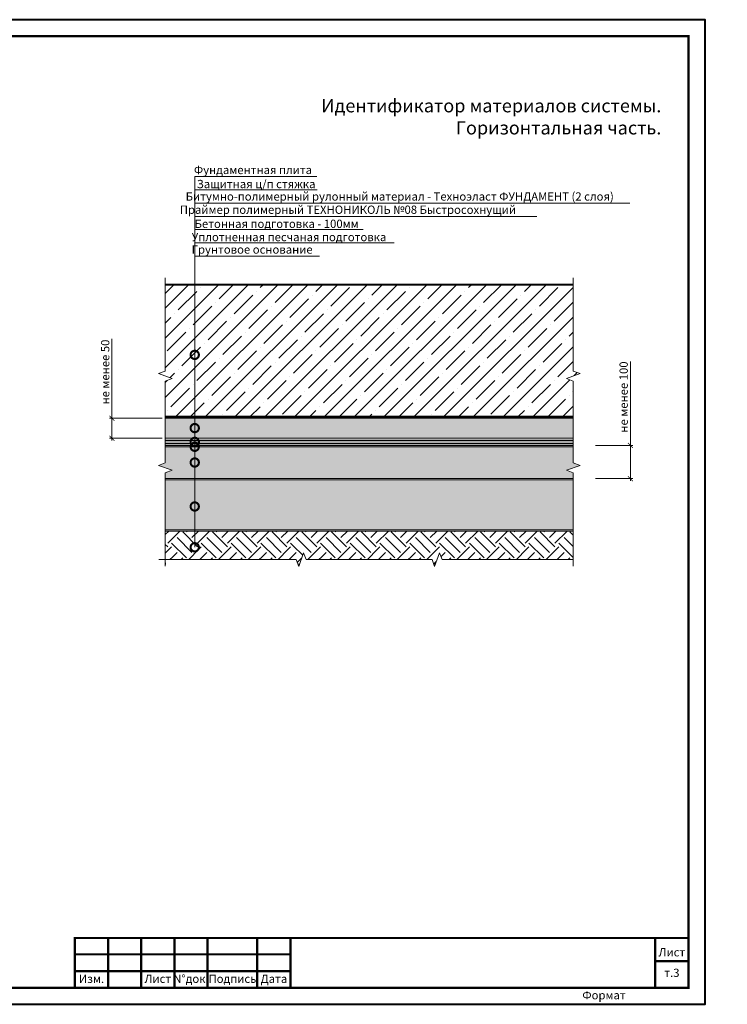
# Model space of a CAD drawing. Units: millimetres. Extents: x -78334 to 111166, y -31745 to 3415.
# Drawn here: x 54799 to 56933, y -3170 to -200 of the extents above; entities that cross this region are included whole.
import ezdxf
from ezdxf import colors
from ezdxf.entities.mleader import LeaderData, LeaderLine
from ezdxf.enums import TextEntityAlignment as Align
from ezdxf.math import Vec2, Vec3

# ---------------------------------------------------------------- set-up
doc = ezdxf.new("R2010")
doc.units = ezdxf.units.MM
doc.linetypes.add('Штриховая', pattern=[6, 2, -2, 2])
doc.linetypes.add('штриховая 50', pattern=[1, 0.5, -0.5])
doc.layers.get('0').update_dxf_attribs({"lineweight": 30})
doc.layers.get('DEFPOINTS').update_dxf_attribs({"color": 251, "lineweight": 0})
for name, color, linetype, lineweight in [('FP-XX-МАРКИ ПОМЕЩЕНИЙ', 250, 'Continuous', 25), ('TN-БЕТОН', 251, 'Continuous', 40), ('TN-ГИДРОИЗОЛЯЦИЯ БИТУМАЯ нижняя', 173, 'Continuous', 9), ('TN-ГРУНТОВКА', 6, 'Continuous', 15), ('TN-РАЗМЕРЫ', 184, 'Continuous', 15), ('TN-РАЗМЕРЫ @ 10', 184, 'Continuous', 15)]:
    doc.layers.add(name, color=color, linetype=linetype, lineweight=lineweight)
for name, color, linetype, lineweight, true_color in [('TN-АННОТАЦИИ', 7, 'Continuous', 20, 0x000000), ('TN-АННОТАЦИИ @ 10', 7, 'Continuous', 20, 0x000000), ('TN-ТАБЛИЦЫ', 7, 'Continuous', 40, 0x000000)]:
    doc.layers.add(name, color=color, linetype=linetype, lineweight=lineweight, true_color=true_color)
doc.styles.add('TN-Текст', font='isocpeur.ttf')
doc.styles.add('TN-Текст-Аннотативный', font='isocpeur.ttf')
doc.dimstyles.new('ПТС-Размеры-Аннотативный$0', dxfattribs={"dimtxt": 2.5, "dimasz": 1.5, "dimexe": 0.7, "dimexo": 1, "dimgap": 0.8, "dimtad": 1, "dimdec": 0, "dimzin": 0, "dimdsep": 46, "dimtxsty": 'TN-Текст-Аннотативный', "dimblk": 'ARCHTICK', "dimcen": 2, "dimdle": 0.7, "dimadec": 0, "dimazin": 0, "dimtfac": 1, "dimtdec": 0, "dimtmove": 1, "dimatfit": 3, "dimfxl": 0.7, "dimtolj": 1, "dimtzin": 0, "dimlwd": -1, "dimlwe": -1, "dimarcsym": 0})

# ---------------------------------------------------------------- blocks, each defined once
blk = doc.blocks.new('*U37')
at = {"layer": 'TN-БЕТОН', "lineweight": 13}
h = blk.add_hatch(dxfattribs=at)
h.set_pattern_fill('ANSI35', color=256, scale=10)
h.set_pattern_definition([(45, (-200, 610), (-44.9013, 44.9013), []), (45, (-155.1, 610), (-44.9013, 44.9013), [79.375, -15.875, 0, -15.875])])
h.paths.add_polyline_path([(-200, 0), (200, 0), (200, 1310), (-200, 1310)])
at = {"layer": 'TN-БЕТОН'}
blk.add_lwpolyline([(-200, 0), (200, 0), (200, 1310), (-200, 1310)], close=True, dxfattribs=at)
blk = doc.blocks.new('*U38')
at = {"lineweight": 0}
blk.add_wipeout([(-670, -49), (-670, 2617), (-464, 2692), (-876, 2842), (-670, 2917), (-670, 5384), (-464, 5459), (-876, 5609), (-670, 5684), (-670, 8501), (0, 8501), (0, 5684), (-206, 5609), (206, 5459), (0, 5384), (0, 2917), (-206, 2842), (206, 2692), (0, 2617), (0, -49)], dxfattribs=at).dxf.layer = 'FP-XX-МАРКИ ПОМЕЩЕНИЙ'
at = {"linetype": 'Continuous'}
blk.add_lwpolyline([(0, 8501), (0, 5684), (0, 5684), (-206, 5609), (206, 5459), (0, 5384), (0, 5384), (0, 2917), (-206, 2842), (206, 2692), (0, 2617), (0, -200)], dxfattribs=at)
blk = doc.blocks.new('*U39')
at = {"lineweight": 0}
blk.add_wipeout([(-670, -274), (-670, 2617), (-464, 2692), (-876, 2842), (-670, 2917), (-670, 5384), (-464, 5459), (-876, 5609), (-670, 5684), (-670, 8501), (0, 8501), (0, 5684), (-206, 5609), (206, 5459), (0, 5384), (0, 2917), (-206, 2842), (206, 2692), (0, 2617), (0, -274)], dxfattribs=at).dxf.layer = 'FP-XX-МАРКИ ПОМЕЩЕНИЙ'
at = {"linetype": 'Continuous'}
blk.add_lwpolyline([(0, 8501), (0, 5684), (0, 5684), (-206, 5609), (206, 5459), (0, 5384), (0, 5384), (0, 2917), (-206, 2842), (206, 2692), (0, 2617), (0, -200)], dxfattribs=at)
blk = doc.blocks.new('*U35')
at = {"lineweight": 0}
blk.add_wipeout([(-670, 9), (-670, 3946), (-464, 4021), (-876, 4171), (-670, 4246), (-670, 8043), (-464, 8118), (-876, 8268), (-670, 8343), (-670, 12269), (0, 12269), (0, 8343), (-206, 8268), (206, 8118), (0, 8043), (0, 4246), (-206, 4171), (206, 4021), (0, 3946), (0, 9)], dxfattribs=at).dxf.layer = 'FP-XX-МАРКИ ПОМЕЩЕНИЙ'
at = {"linetype": 'Continuous'}
blk.add_lwpolyline([(0, 12489), (0, 8343), (0, 8343), (-206, 8268), (206, 8118), (0, 8043), (0, 8043), (0, 4246), (-206, 4171), (206, 4021), (0, 3946), (0, -200)], dxfattribs=at)
blk = doc.blocks.new('*U36')
blk.add_lwpolyline([(0, 0), (420, 0), (420, 297), (0, 297)], close=True)
at = {"const_width": 0.7}
for points in [[(20, 5), (415, 5), (415, 292), (20, 292)], [(8, 5), (20, 5), (20, 90), (8, 90)], [(230, 20), (230, 5), (415, 5), (415, 20)]]:
    blk.add_lwpolyline(points, close=True, dxfattribs=at)
for points in [[(13, 5), (13, 90)], [(20, 65), (8, 65)], [(20, 30), (8, 30)], [(240, 20), (240, 5)], [(250, 20), (250, 5)], [(260, 20), (260, 5)], [(270, 20), (270, 5)], [(285, 20), (285, 5)], [(295, 20), (295, 5)], [(405, 20), (405, 5)], [(405, 13), (415, 13)], [(295, 10), (230, 10)]]:
    blk.add_lwpolyline(points, dxfattribs=at)
blk.add_lwpolyline([(295, 15), (230, 15)])
at = {"color": 0, "style": 'TN-Текст'}
for s, p in [('Подп. и дата', (10.5, 47.5)), ('Инв. N%%D подл.', (10.5, 17.5))]:
    blk.add_text(s, height=2.5, rotation=90, dxfattribs=at).set_placement(p, align=Align.MIDDLE_CENTER)
for s, p in [('Лист', (410, 13.67)), ('Изм.', (235, 5.67)), ('Лист', (255, 5.67)), ('N%%Dдок.', (265, 5.67)), ('Подпись', (277.5, 5.67)), ('Дата', (290, 5.67))]:
    blk.add_text(s, height=2.5, dxfattribs=at).set_placement(p, align=Align.BOTTOM_CENTER)
blk.add_text('Формат', height=2.5, dxfattribs=at).set_placement((383, 1.5))
at = {"color": 0, "style": 'TN-Текст', "flags": 8}
for tag, p, height in [('ФОРМА6_001', (341.77, 11.28), 3.5), ('ФОРМАТ', (397, 1.5), 2.5)]:
    blk.add_attdef(tag, p, '', height=height, dxfattribs=at)
blk.add_attdef('ЛИСТ__', text='', height=2.5, dxfattribs=at).set_placement((410, 9.5), align=Align.MIDDLE_CENTER)
blk = doc.blocks.new('_DotSmall')
at = {"color": 0, "linetype": 'ByBlock', "const_width": 0.5}
blk.add_lwpolyline([(-0.0625, 0, 1), (0.0625, 0, 1)], format="xyb", close=True, dxfattribs=at)
blk = doc.blocks.new('_ARCHTICK')
at = {"color": 0, "linetype": 'ByBlock', "ltscale": 10, "const_width": 0.15}
blk.add_lwpolyline([(-0.5, -0.5), (0.5, 0.5)], dxfattribs=at)
blk = doc.blocks.new('*D82')
at = {"layer": 'DEFPOINTS', "color": 0, "transparency": 16777216}
for p in [(55077.5, -1402.4), (55238.3, -1402.4), (55238.3, -1462.4)]:
    blk.add_point(p, dxfattribs=at)
at = {"layer": 'TN-РАЗМЕРЫ', "color": 0, "transparency": 16777216}
for p, q in [((55077.5, -1162.3), (55077.5, -1402.4)), ((55077.5, -1469.4), (55077.5, -1395.4)), ((55228.3, -1402.4), (55070.5, -1402.4)), ((55228.3, -1462.4), (55070.5, -1462.4))]:
    blk.add_line(p, q, dxfattribs=at)
at = {"layer": 'TN-РАЗМЕРЫ', "color": 0, "transparency": 16777216, "xscale": 15, "yscale": 15, "zscale": 15}
for p, rotation in [((55077.5, -1402.4), 90), ((55077.5, -1462.4), 270)]:
    blk.add_blockref('_ARCHTICK', p, dxfattribs=dict(at, rotation=rotation))
at = {"layer": 'TN-РАЗМЕРЫ', "color": 0, "transparency": 16777216, "insert": (55057, -1262.8), "char_height": 25, "attachment_point": 5, "rotation": 90, "style": 'TN-Текст-Аннотативный', "bg_fill": 3, "box_fill_scale": 1.1, "bg_fill_color": 256, "bg_fill_true_color": 13158600, "bg_fill_transparency": 0}
blk.add_mtext('\\A1;не менее 50', dxfattribs=at)
blk = doc.blocks.new('*D83')
at = {"layer": 'DEFPOINTS', "color": 0, "transparency": 16777216}
for p in [(56467.6, -1484.4), (56640.7, -1484.4), (56468.3, -1584.4)]:
    blk.add_point(p, dxfattribs=at)
at = {"layer": 'TN-РАЗМЕРЫ', "color": 0, "transparency": 16777216}
for p, q in [((56640.7, -1231.5), (56640.7, -1484.4)), ((56477.6, -1484.4), (56647.7, -1484.4)), ((56640.7, -1591.4), (56640.7, -1477.4)), ((56478.3, -1584.4), (56647.7, -1584.4))]:
    blk.add_line(p, q, dxfattribs=at)
at = {"layer": 'TN-РАЗМЕРЫ', "color": 0, "transparency": 16777216, "xscale": 15, "yscale": 15, "zscale": 15}
for p, rotation in [((56640.7, -1484.4), 90), ((56640.7, -1584.4), 270)]:
    blk.add_blockref('_ARCHTICK', p, dxfattribs=dict(at, rotation=rotation))
at = {"layer": 'TN-РАЗМЕРЫ', "color": 0, "transparency": 16777216, "insert": (56620.2, -1338.2), "char_height": 25, "attachment_point": 5, "rotation": 90, "style": 'TN-Текст-Аннотативный', "bg_fill": 3, "box_fill_scale": 1.1, "bg_fill_color": 256, "bg_fill_true_color": 13158600, "bg_fill_transparency": 0}
blk.add_mtext('\\A1;не менее 100', dxfattribs=at)

msp = doc.modelspace()

# ---------------------------------------------------------------- hatches: boundary and pattern name
at = {"lineweight": 9, "transparency": 33554687}
h = msp.add_hatch(dxfattribs=at)
h.set_pattern_fill('AR-SAND', color=256, scale=0.5)
h.set_pattern_definition([(37.5, (25647.92, 12213.98), (-0.800016, 24.470662), [0, -19.304, 0, -21.59, 0, -20.6375]), (7.5, (25647.92, 12213.98), (22.476164, 35.841255), [0, -10.414, 0, -17.399, 0, -6.6675]), (327.5, (25632.3, 12213.98), (39.549619, 0.071859), [0, -6.35, 0, -22.86, 0, -29.845]), (317.5, (25632.3, 12213.98), (38.177823, 11.146466), [0, -3.175, 0, -14.986, 0, -17.145])])
h.paths.add_polyline_path([(55238.3, -1738.4), (56508.3, -1738.4), (56508.3, -1588.4), (55238.3, -1588.4)])
h = msp.add_hatch(dxfattribs=at)
h.set_pattern_fill('EARTH', color=256, scale=10, angle=45)
h.set_pattern_definition([(45, (25610.803, 16271.43), (0, 89.80256), [63.5, -63.5]), (45, (25593.965, 16288.27), (0, 89.80256), [63.5, -63.5]), (45, (25577.13, 16305.11), (0, 89.80256), [63.5, -63.5]), (135, (25577.13, 16316.334), (-89.80256, 0), [63.5, -63.5]), (135, (25593.965, 16333.17), (-89.80256, 0), [63.5, -63.5]), (135, (25610.803, 16350.01), (-89.80256, 0), [63.5, -63.5])])
h.paths.add_polyline_path([(56508.3, -1742.4), (56508.3, -1842.4), (55238.3, -1842.4), (55238.3, -1742.4)])
at = {"layer": 'TN-БЕТОН', "lineweight": 9}
h = msp.add_hatch(dxfattribs=at)
h.set_pattern_fill('AR-CONC', color=256, scale=0.2)
h.set_pattern_definition([(50, (21047.92, 9473.09), (36.436934, -3.187817), [3.81, -41.91]), (355, (21047.92, 9473.09), (-7.048684, 38.21137), [3.048, -33.528117]), (100.45144, (21050.957, 9472.825), (29.38825, 35.02355), [3.238, -35.61805]), (46.1842, (21047.92, 9483.25), (54.21581, -8.408466), [5.715, -62.865]), (96.63556, (21052.44, 9482.55), (47.48083, 49.485225), [4.857005, -53.42712]), (351.18415, (21047.92, 9483.25), (47.48083, 49.485225), [4.57199, -50.29195]), (21, (21053, 9480.71), (30.322878, -20.45304), [3.81, -41.91]), (326, (21053, 9480.71), (12.360406, 36.837593), [3.048, -33.528]), (71.45144, (21055.527, 9479.006), (42.683284, 16.384554), [3.238, -35.617988]), (37.5, (21047.92, 9473.09), (0.6177207, 16.911008), [0, -33.1216, 0, -34.036, 0, -33.655]), (7.5, (21047.92, 9473.09), (13.3639325, 20.036115), [0, -19.4056, 0, -32.3596, 0, -12.827]), (327.5, (21036.592, 9473.09), (27.118119, -1.145749), [0, -12.7, 0, -39.624, 0, -52.578]), (317.5, (21031.512, 9473.09), (29.625836, 5.085298), [0, -16.51, 0, -26.3144, 0, -37.338])])
h.paths.add_polyline_path([(55238.3, -1462.4), (56508.3, -1462.4), (56508.3, -1402.4), (55238.3, -1402.4)])
h = msp.add_hatch(dxfattribs=at)
h.set_pattern_fill('AR-CONC', color=256, scale=0.2)
h.set_pattern_definition([(50, (24808.92, 18983.26), (36.436934, -3.187817), [3.81, -41.91]), (355, (24808.92, 18983.26), (-7.048684, 38.21137), [3.048, -33.528117]), (100.45144, (24811.957, 18982.994), (29.38825, 35.02355), [3.238, -35.61805]), (46.1842, (24808.92, 18993.42), (54.21581, -8.408466), [5.715, -62.865]), (96.63556, (24813.44, 18992.72), (47.48083, 49.485225), [4.857005, -53.42712]), (351.18415, (24808.92, 18993.42), (47.48083, 49.485225), [4.57199, -50.29195]), (21, (24814, 18990.88), (30.322878, -20.45304), [3.81, -41.91]), (326, (24814, 18990.88), (12.360406, 36.837593), [3.048, -33.528]), (71.45144, (24816.527, 18989.175), (42.683284, 16.384554), [3.238, -35.617988]), (37.5, (24808.92, 18983.259), (0.6177207, 16.9110078), [0, -33.1216, 0, -34.036, 0, -33.655]), (7.5, (24808.92, 18983.26), (13.3639325, 20.036115), [0, -19.4056, 0, -32.3596, 0, -12.827]), (327.5, (24797.592, 18983.259), (27.118119, -1.145749), [0, -12.7, 0, -39.624, 0, -52.578]), (317.5, (24792.512, 18983.26), (29.625836, 5.085298), [0, -16.51, 0, -26.3144, 0, -37.338])])
h.paths.add_polyline_path([(55217.7, -1584.4), (56508.3, -1584.4), (56508.3, -1484.4), (55217.7, -1484.4)])

# ---------------------------------------------------------------- linework, layer by layer
at = {"lineweight": 15}
for points in [[(55238.3, -1738.4), (56508.3, -1738.4), (56508.3, -1588.4), (55238.3, -1588.4)], [(56508.3, -1742.4), (56508.3, -1842.4), (55238.3, -1842.4), (55238.3, -1742.4)]]:
    msp.add_lwpolyline(points, close=True, dxfattribs=at)
at = {"layer": 'TN-БЕТОН', "lineweight": 20}
for points in [[(55238.3, -1462.4), (56508.3, -1462.4), (56508.3, -1402.4), (55238.3, -1402.4)], [(55217.7, -1584.4), (56508.3, -1584.4), (56508.3, -1484.4), (55217.7, -1484.4)]]:
    msp.add_lwpolyline(points, close=True, dxfattribs=at)
at = {"layer": 'TN-ГИДРОИЗОЛЯЦИЯ БИТУМАЯ нижняя', "linetype": 'штриховая 50', "ltscale": 10, "const_width": 5}
for points in [[(56468.3, -1477.9), (55213.8, -1477.9)], [(56508.3, -1468.9), (55238.3, -1468.9)]]:
    msp.add_lwpolyline(points, dxfattribs=at)

# ---------------------------------------------------------------- block references
at = {"xscale": -1, "rotation": 270}
msp.add_blockref('*U37', (55198.3, -1198.4), dxfattribs=at)

# ---------------------------------------------------------------- texts
at = {"layer": 'TN-АННОТАЦИИ', "color": 0, "char_height": 40, "style": 'TN-Текст-Аннотативный'}
for s, width, insert, attachment_point in [('\\pi390.18913;{\\fISOCPEUR|b1|i0|c204|p34;Идентификатор материалов системы.\\P\\pi598.21012;Вертикальная часть.}', 1724.516, (52947.6, -439.5), 1), ('{\\fISOCPEUR|b1|i0|c204|p34;Идентификатор материалов системы.\\PГоризонтальная часть.}', 1724.516, (56733.9, -439.5), 3), ('\\pi203.39834;{\\fISOCPEUR|b1|i0|c204|p34;Система маркировки систем и узлов}', 1320.92, (52993.1, -2258.7), 1)]:
    msp.add_mtext_dynamic_manual_height_columns(s, width=width, gutter_width=20358.2, heights=[0], dxfattribs=dict(at, insert=insert, attachment_point=attachment_point))

# ---------------------------------------------------------------- leaders
at = {"layer": 'TN-АННОТАЦИИ @ 10'}
ml = msp.add_multileader_mtext('Standard', dxfattribs=at)
ml.set_content('Фундаментная плита', color=256, style='TN-Текст')
ml.set_leader_properties(color=256, linetype='ByLayer', lineweight=-1)
ml.set_arrow_properties(name='DOTSMALL')
ml.build(insert=Vec2(0, 0))
ml.multileader.update_dxf_attribs({"text_left_attachment_type": 6, "text_right_attachment_type": 6, "dogleg_length": 100, "arrow_head_size": 50, "scale": 10})
ctx = ml.context
ctx.base_point, ctx.scale, ctx.char_height, ctx.arrow_head_size, ctx.landing_gap_size, ctx.plane_origin = Vec3(55335.1, -673.2), 10, 25, 50, 0, Vec3(53224.4, -1839.1)
ctx.left_attachment, ctx.right_attachment, ctx.text_align_type = 6, 6, 1
notes = []
notes.append((ctx, [(1, (1, 1, 0), (55327, -673.2), (1, 0), 8.18, [(1, [(55327, -1211)], 0, [])])]))
ctx.mtext.insert, ctx.mtext.alignment, ctx.mtext.line_spacing_style, ctx.mtext.flow_direction = Vec3(55502.6, -640.7), 2, 2, 5
ml = msp.add_multileader_mtext('Standard', dxfattribs=at)
ml.set_content('Защитная ц/п стяжка', color=256, style='TN-Текст')
ml.set_leader_properties(color=256, linetype='ByLayer', lineweight=-1)
ml.set_arrow_properties(name='DOTSMALL')
ml.build(insert=Vec2(0, 0))
ml.multileader.update_dxf_attribs({"text_left_attachment_type": 6, "text_right_attachment_type": 6, "dogleg_length": 100, "arrow_head_size": 50, "scale": 10})
ctx = ml.context
ctx.base_point, ctx.scale, ctx.char_height, ctx.arrow_head_size, ctx.landing_gap_size, ctx.plane_origin = Vec3(55335.1, -713.2), 10, 25, 50, 0, Vec3(53224.4, -1910.5)
ctx.left_attachment, ctx.right_attachment, ctx.text_align_type = 6, 6, 1
notes.append((ctx, [(1, (1, 1, 0), (55327, -713.2), (1, 0), 8.18, [(1, [(55327, -1431.9)], 0, [])])]))
ctx.mtext.insert, ctx.mtext.alignment, ctx.mtext.line_spacing_style, ctx.mtext.flow_direction = Vec3(55512, -683.2), 2, 2, 5
ml = msp.add_multileader_mtext('Standard', dxfattribs=at)
ml.set_content('Битумно-полимерный рулонный материал - Техноэласт ФУНДАМЕНТ (2 слоя)', color=256, style='TN-Текст')
ml.set_leader_properties(color=256, linetype='ByLayer', lineweight=-1)
ml.set_arrow_properties(name='DOTSMALL')
ml.build(insert=Vec2(0, 0))
ml.multileader.update_dxf_attribs({"text_left_attachment_type": 6, "text_right_attachment_type": 6, "dogleg_length": 100, "arrow_head_size": 50, "scale": 10})
ctx = ml.context
ctx.base_point, ctx.scale, ctx.char_height, ctx.arrow_head_size, ctx.landing_gap_size, ctx.plane_origin = Vec3(55335.1, -753.2), 10, 25, 50, 0, Vec3(53224.4, -1950.5)
ctx.left_attachment, ctx.right_attachment, ctx.text_align_type = 6, 6, 1
notes.append((ctx, [(1, (1, 1, 0), (55327, -753.2), (1, 0), 8.18, [(1, [(55327, -1473.5)], 0, [])])]))
ctx.mtext.insert, ctx.mtext.alignment, ctx.mtext.line_spacing_style, ctx.mtext.flow_direction = Vec3(55945.1, -720.7), 2, 2, 5
ml = msp.add_multileader_mtext('Standard', dxfattribs=at)
ml.set_content('\\A1;Праймер полимерный ТЕХНОНИКОЛЬ №08 Быстросохнущий', color=256, style='TN-Текст')
ml.set_leader_properties(color=256, linetype='ByLayer', lineweight=-1)
ml.set_arrow_properties(name='DOTSMALL')
ml.build(insert=Vec2(0, 0))
ml.multileader.update_dxf_attribs({"text_left_attachment_type": 6, "text_right_attachment_type": 6, "dogleg_length": 100, "arrow_head_size": 50, "scale": 10})
ctx = ml.context
ctx.base_point, ctx.scale, ctx.char_height, ctx.arrow_head_size, ctx.landing_gap_size, ctx.plane_origin = Vec3(55335.1, -793.2), 10, 25, 50, 0, Vec3(53224.4, -1990.5)
ctx.left_attachment, ctx.right_attachment, ctx.text_align_type = 6, 6, 1
notes.append((ctx, [(1, (1, 1, 0), (55327, -793.2), (1, 0), 8.18, [(1, [(55327, -1488.3)], 0, [])])]))
ctx.mtext.insert, ctx.mtext.alignment, ctx.mtext.line_spacing_style, ctx.mtext.flow_direction = Vec3(55788.9, -760.7), 2, 2, 5
ml = msp.add_multileader_mtext('Standard', dxfattribs=at)
ml.set_content('Бетонная подготовка - 100мм', color=256, style='TN-Текст')
ml.set_leader_properties(color=256, linetype='ByLayer', lineweight=-1)
ml.set_arrow_properties(name='DOTSMALL')
ml.build(insert=Vec2(0, 0))
ml.multileader.update_dxf_attribs({"text_left_attachment_type": 6, "text_right_attachment_type": 6, "dogleg_length": 100, "arrow_head_size": 50, "scale": 10})
ctx = ml.context
ctx.base_point, ctx.scale, ctx.char_height, ctx.arrow_head_size, ctx.landing_gap_size, ctx.plane_origin = Vec3(55335.1, -833.2), 10, 25, 50, 0, Vec3(53224.4, -1487.1)
ctx.left_attachment, ctx.right_attachment, ctx.text_align_type = 6, 6, 1
notes.append((ctx, [(1, (1, 1, 0), (55327, -833.2), (1, 0), 8.18, [(1, [(55327, -1535.7)], 0, [])])]))
ctx.mtext.insert, ctx.mtext.alignment, ctx.mtext.line_spacing_style, ctx.mtext.flow_direction = Vec3(55573.9, -803.2), 2, 2, 5
ml = msp.add_multileader_mtext('Standard', dxfattribs=at)
ml.set_content('Уплотненная песчаная подготовка', color=256, style='TN-Текст')
ml.set_leader_properties(color=256, linetype='ByLayer', lineweight=-1)
ml.set_arrow_properties(name='DOTSMALL')
ml.build(insert=Vec2(0, 0))
ml.multileader.update_dxf_attribs({"text_left_attachment_type": 6, "text_right_attachment_type": 6, "dogleg_length": 100, "arrow_head_size": 50, "scale": 10})
ctx = ml.context
ctx.base_point, ctx.scale, ctx.char_height, ctx.arrow_head_size, ctx.landing_gap_size, ctx.plane_origin = Vec3(55335.1, -873.2), 10, 25, 50, 0, Vec3(53224.4, -1487.1)
ctx.left_attachment, ctx.right_attachment, ctx.text_align_type = 6, 6, 1
notes.append((ctx, [(1, (1, 1, 0), (55327, -873.2), (1, 0), 8.18, [(1, [(55327, -1668.4)], 0, [])])]))
ctx.mtext.insert, ctx.mtext.alignment, ctx.mtext.line_spacing_style, ctx.mtext.flow_direction = Vec3(55611.4, -843.2), 2, 2, 5
for ctx, leaders in notes:
    for number, flags, end, landing, length, lines in leaders:
        leader = LeaderData()
        leader.index, (leader.has_last_leader_line, leader.has_dogleg_vector, leader.attachment_direction) = number, flags
        leader.last_leader_point, leader.dogleg_vector, leader.dogleg_length = Vec3(end), Vec3(landing), length
        for number, points, colour, breaks in lines:
            line = LeaderLine()
            line.index, line.vertices, line.color, line.breaks = number, Vec3.list(points), colors.encode_raw_color(colour), breaks
            leader.lines.append(line)
        ctx.leaders.append(leader)

# ---------------------------------------------------------------- next in the draw order: block references
at = {"layer": 'TN-АННОТАЦИИ', "xscale": 0.1, "yscale": 0.1, "zscale": 0.1}
msp.add_blockref('*U38', (55238.3, -1828.5), dxfattribs=at)

# ---------------------------------------------------------------- next in the draw order: block references
at = {"layer": 'TN-АННОТАЦИИ', "xscale": 0.1, "yscale": 0.1, "zscale": 0.1, "rotation": 89.99999999999714}
msp.add_blockref('*U35', (56467.2, -1828.5), dxfattribs=at)

# ---------------------------------------------------------------- next in the draw order: block references
at = {"layer": 'TN-ТАБЛИЦЫ', "color": 7}
ref = msp.add_blockref('*U36', (52665.7, -3170), dxfattribs=dict(at, xscale=10, yscale=10, zscale=10))
ref.add_attrib('ЛИСТ__', 'т.3', dxfattribs={"layer": '0', "color": 0, "height": 25, "style": 'TN-Текст'}).set_placement((56765.7, -3075), align=Align.MIDDLE_CENTER)

# ---------------------------------------------------------------- next in the draw order: leaders
at = {"layer": 'TN-АННОТАЦИИ @ 10'}
ml = msp.add_multileader_mtext('Standard', dxfattribs=at)
ml.set_content('Грунтовое основание', color=256, style='TN-Текст')
ml.set_leader_properties(color=256, linetype='ByLayer', lineweight=-1)
ml.set_arrow_properties(name='DOTSMALL')
ml.build(insert=Vec2(0, 0))
ml.multileader.update_dxf_attribs({"text_left_attachment_type": 6, "text_right_attachment_type": 6, "dogleg_length": 100, "arrow_head_size": 50, "scale": 10})
ctx = ml.context
ctx.base_point, ctx.scale, ctx.char_height, ctx.arrow_head_size, ctx.landing_gap_size, ctx.plane_origin = Vec3(55335.1, -913.2), 10, 25, 50, 0, Vec3(53224.4, -1527.1)
ctx.left_attachment, ctx.right_attachment, ctx.text_align_type = 6, 6, 1
notes = []
notes.append((ctx, [(1, (1, 1, 0), (55327, -913.2), (1, 0), 8.18, [(1, [(55327, -1791.4)], 0, [])])]))
ctx.mtext.insert, ctx.mtext.alignment, ctx.mtext.line_spacing_style, ctx.mtext.flow_direction = Vec3(55500.1, -880.7), 2, 2, 5
for ctx, leaders in notes:
    for number, flags, end, landing, length, lines in leaders:
        leader = LeaderData()
        leader.index, (leader.has_last_leader_line, leader.has_dogleg_vector, leader.attachment_direction) = number, flags
        leader.last_leader_point, leader.dogleg_vector, leader.dogleg_length = Vec3(end), Vec3(landing), length
        for number, points, colour, breaks in lines:
            line = LeaderLine()
            line.index, line.vertices, line.color, line.breaks = number, Vec3.list(points), colors.encode_raw_color(colour), breaks
            leader.lines.append(line)
        ctx.leaders.append(leader)

# ---------------------------------------------------------------- next in the draw order: dimensions: what is measured, and where the dimension line sits
at = {"layer": 'TN-РАЗМЕРЫ @ 10'}
for base, p1, p2, text, picture, middle in [((55077.5, -1402.4), (55238.3, -1462.4), (55238.3, -1402.4), 'не менее 50', '*D82', (55080.6, -1262.8)), ((56640.7, -1484.4), (56468.3, -1584.4), (56467.6, -1484.4), 'не менее 100', '*D83', (56634.4, -1338.2))]:
    dim = msp.add_linear_dim(base=base, p1=p1, p2=p2, angle=90, text=text, dimstyle='ПТС-Размеры-Аннотативный$0', override={"dimscale": 10, "dimtix": 0, "dimtofl": 1, "dimtmove": 1, "dimatfit": 3, "dimtfill": 1}, dxfattribs=at)
    dim.commit()
    dim.dimension.update_dxf_attribs({"geometry": picture, "text_midpoint": middle, "dimtype": 128})

# ---------------------------------------------------------------- next in the draw order: linework, layer by layer
at = {"layer": 'TN-ГРУНТОВКА', "linetype": 'Штриховая', "ltscale": 0.5, "const_width": 3}
msp.add_lwpolyline([(55238.3, -1488.3), (56480, -1488.4)], dxfattribs=at)

# ---------------------------------------------------------------- next in the draw order: block references
at = {"layer": 'TN-АННОТАЦИИ', "xscale": -0.1, "yscale": 0.1, "zscale": 0.1}
msp.add_blockref('*U39', (56468.3, -1828.5), dxfattribs=at)

doc.saveas('drawing.dxf')
